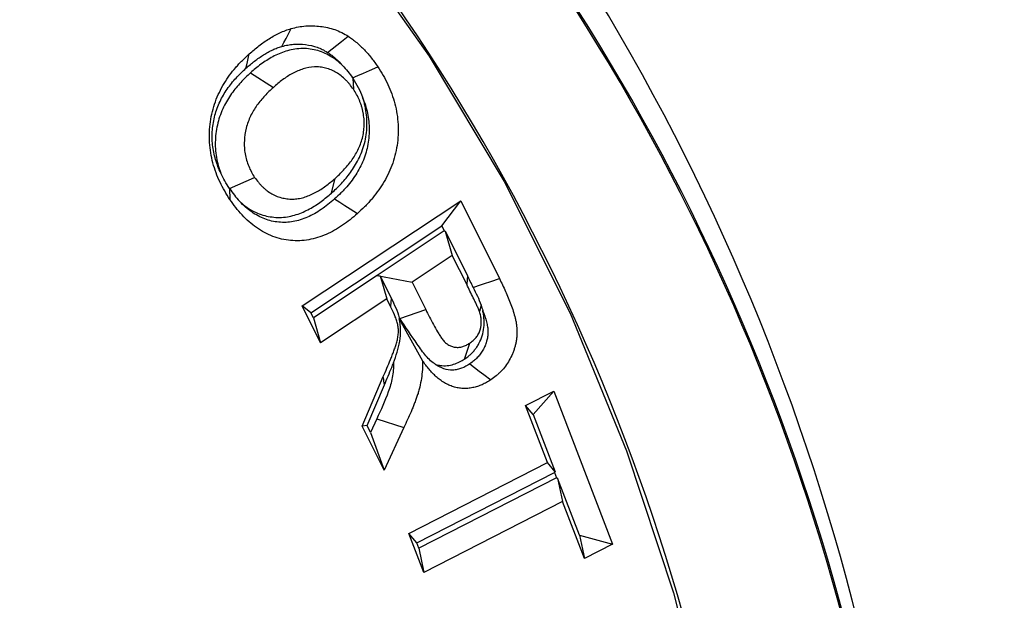
# Model space of a CAD drawing. Extents: x 0 to 216, y 0 to 280.
# Drawn here: x 101 to 103, y 168 to 169 of the extents above; entities that cross this region are included whole.
import ezdxf

# ---------------------------------------------------------------- set-up
doc = ezdxf.new("R2010")
doc.units = 0
doc.header["$LTSCALE"] = 10
doc.header["$MEASUREMENT"] = 0
doc.layers.add('CADdetails-9-EXTRAFINE', color=9, linetype='CONTINUOUS')

msp = doc.modelspace()

# ---------------------------------------------------------------- hatches: boundary and pattern name
at = {"layer": 'CADdetails-9-EXTRAFINE'}
h = msp.add_hatch(dxfattribs=at)
h.set_pattern_fill('EARTH', color=256, scale=9.680365, style=0)
h.set_pattern_definition([(0, (263.1945, -130.5354), (2.420091, 2.420091), [2.42009, -2.42009]), (0, (263.1945, -129.628), (2.420091, 2.420091), [2.42009, -2.42009]), (0, (263.1945, -128.7204), (2.420091, 2.420091), [2.42009, -2.42009]), (90, (263.497, -128.4179), (-2.420091, 2.420091), [2.42009, -2.42009]), (90, (264.4046, -128.4179), (-2.420091, 2.420091), [2.42009, -2.42009]), (90, (265.312, -128.4179), (-2.420091, 2.420091), [2.42009, -2.42009])])
h.paths.add_polyline_path([(157.1254, 193.7745), (112.1058, 193.7745), (112.1058, 187.3948), (111.8154, 187.3948), (111.8154, 181.9321), (112.4371, 181.9321), (112.4371, 181.3758), (112.289, 181.3758), (112.2902, 181.3206), (113.8297, 180.6014), (114.5236, 180.6014, -0.405694), (114.6869, 180.4428), (114.6941, 180.1976), (116.697, 179.2619), (117.8229, 179.2619, -0.406725), (117.9862, 179.1027), (117.9977, 178.6542), (123.1044, 176.2685, -0.014166), (126.6318, 175.2597), (127.9632, 175.2597), (127.9632, 174.0998), (145.4847, 174.0998), (145.4847, 133.906), (157.1254, 133.906)])
h.paths.add_polyline_path([(103.8754, 181.9321), (104.497, 181.9321), (104.497, 187.3948), (104.192, 187.3948), (104.192, 193.7745), (59.9315, 193.7745), (59.9315, 171.344), (71.1062, 171.344), (71.1062, 174.0998), (88.3493, 174.0998), (88.3493, 175.2597), (89.6806, 175.2597, -0.014166), (93.2081, 176.2685), (98.3148, 178.6542), (98.3263, 179.1027, -0.406725), (98.4896, 179.2619), (99.6155, 179.2619), (101.6184, 180.1976), (101.6255, 180.4428, -0.405694), (101.7888, 180.6014), (102.4827, 180.6014), (104.0222, 181.3206), (104.0235, 181.3758), (103.8754, 181.3758)])
h.paths.add_polyline_path([(71.1062, 165.9311), (59.9315, 165.9311), (59.9315, 122.0947), (71.1062, 122.0947)])
h.paths.add_polyline_path([(157.1254, 133.906), (145.4847, 133.906), (145.4847, 122.0947), (157.1254, 122.0947)])

# ---------------------------------------------------------------- linework, layer by layer
for p, q in [((101.8881, 169.1168), (101.9301, 169.0901)), ((102.0761, 169.1067), (102.077, 169.0865)), ((101.8494, 168.9044), (101.8957, 168.9247)), ((102.037, 168.896), (102.0433, 168.9227)), ((101.8495, 168.9043), (101.8494, 168.9044)), ((101.8495, 168.9043), (101.8504, 168.8841)), ((101.9831, 168.6884), (102.2741, 168.8816)), ((102.2393, 168.8356), (102.2741, 168.8816)), ((102.2741, 168.8816), (102.3452, 168.7388)), ((101.9989, 168.676), (102.2393, 168.8356)), ((102.2393, 168.8356), (102.2439, 168.8262)), ((102.2439, 168.8262), (102.1208, 168.7445)), ((102.2439, 168.8262), (102.2457, 168.8259)), ((102.2457, 168.8259), (102.2863, 168.7444)), ((102.2457, 168.8259), (102.2586, 168.7811)), ((102.2586, 168.7811), (102.1848, 168.7321)), ((102.2851, 168.7281), (102.2586, 168.7811)), ((102.1208, 168.7445), (102.0036, 168.6666)), ((102.1208, 168.7445), (102.1848, 168.7321)), ((102.1208, 168.7445), (102.1208, 168.7445)), ((102.1208, 168.7445), (102.1262, 168.7435)), ((102.2863, 168.7444), (102.2851, 168.7281)), ((102.1262, 168.7435), (102.1464, 168.7028)), ((102.1262, 168.7435), (102.1384, 168.7013)), ((102.1848, 168.7321), (102.2098, 168.6819)), ((102.1384, 168.7013), (102.0169, 168.6206)), ((102.1452, 168.6875), (102.1384, 168.7013)), ((102.1464, 168.7028), (102.1452, 168.6875)), ((102.3117, 168.6901), (102.3087, 168.678)), ((102.0169, 168.6206), (101.9831, 168.6884)), ((101.9989, 168.676), (101.9831, 168.6884)), ((102.0036, 168.6666), (101.9989, 168.676)), ((102.1622, 168.6656), (102.2098, 168.6819)), ((102.0036, 168.6666), (102.0169, 168.6206)), ((102.1611, 168.6647), (102.2042, 168.5876)), ((102.1614, 168.6668), (102.1622, 168.6656)), ((102.2813, 168.5908), (102.2907, 168.62)), ((102.0931, 168.4675), (102.132, 168.5585)), ((102.1021, 168.4687), (102.1341, 168.5435)), ((102.3933, 168.5054), (102.4451, 168.5319)), ((102.4073, 168.4888), (102.4451, 168.5319)), ((102.4451, 168.5319), (102.553, 168.2507)), ((102.4336, 168.4004), (102.3933, 168.5054)), ((102.4073, 168.4888), (102.3933, 168.5054)), ((102.12, 168.481), (102.1085, 168.4559)), ((102.12, 168.481), (102.1699, 168.4651)), ((102.4073, 168.4888), (102.4477, 168.3837)), ((102.1021, 168.4687), (102.0931, 168.4675)), ((102.1335, 168.3863), (102.0931, 168.4675)), ((102.1085, 168.4559), (102.1021, 168.4687)), ((102.1085, 168.4559), (102.1335, 168.3863)), ((102.1699, 168.4651), (102.1335, 168.3863)), ((102.179, 168.2701), (102.4336, 168.4004)), ((102.4477, 168.3837), (102.4336, 168.4004)), ((102.4465, 168.3824), (102.4477, 168.3837)), ((102.1935, 168.2529), (102.4465, 168.3824)), ((102.4503, 168.3726), (102.1972, 168.2431)), ((102.4465, 168.3824), (102.4503, 168.3726)), ((102.4503, 168.3726), (102.4521, 168.3721)), ((102.4521, 168.3721), (102.4611, 168.3289)), ((102.4923, 168.2674), (102.4521, 168.3721)), ((102.4611, 168.3289), (102.2064, 168.1986)), ((102.5012, 168.2242), (102.4611, 168.3289)), ((102.2064, 168.1986), (102.179, 168.2701)), ((102.1935, 168.2529), (102.179, 168.2701)), ((102.4923, 168.2674), (102.5012, 168.2242)), ((102.4923, 168.2674), (102.553, 168.2507)), ((102.1972, 168.2431), (102.1935, 168.2529)), ((102.1972, 168.2431), (102.2064, 168.1986)), ((102.553, 168.2507), (102.5012, 168.2242))]:
    msp.add_line(p, q, dxfattribs=at)
for points in [[(99.4492, 170.5088), (99.6906, 170.5313), (99.9328, 170.5313), (100.1743, 170.5088), (100.4134, 170.4639), (100.6485, 170.397), (100.8783, 170.3084), (101.1011, 170.1988), (101.3156, 170.0688), (101.5203, 169.9193), (101.714, 169.7513), (101.8953, 169.5658), (102.063, 169.3641), (102.2162, 169.1475), (102.3538, 168.9173), (102.4749, 168.6751), (102.5788, 168.4224), (102.6647, 168.1609), (102.7321, 167.8922)], [(101.9455, 169.1653), (101.9494, 169.1727), (101.9533, 169.1801), (101.9571, 169.1875), (101.9627, 169.1981)], [(102.0295, 169.1544), (102.0381, 169.161), (102.0467, 169.1677), (102.0553, 169.1743), (102.0677, 169.1839)], [(101.8798, 169.1252), (101.8811, 169.1312), (101.8825, 169.1372), (101.8839, 169.1431), (101.8859, 169.1518)], [(102.0755, 169.1075), (102.0853, 169.1117), (102.0959, 169.1164), (102.1066, 169.121), (102.1219, 169.1277)], [(102.0426, 168.8849), (102.052, 168.8788), (102.0615, 168.8728), (102.0709, 168.8668), (102.0845, 168.8581)], [(102.297, 168.7225), (102.3069, 168.7258), (102.318, 168.7296), (102.3292, 168.7334), (102.3452, 168.7388)], [(102.2907, 168.5818), (102.2994, 168.5752), (102.3081, 168.5687), (102.3168, 168.5621), (102.3294, 168.5526)], [(102.1341, 168.5435), (102.1336, 168.5469), (102.1331, 168.5503), (102.1327, 168.5537), (102.132, 168.5585)]]:
    msp.add_lwpolyline(points, dxfattribs=at)
for centre, radius, start, end in [((98.9822, 167.1066), 4.1438, 1.2184, 38.2494), ((99.1482, 167.1032), 3.9588, 1.9254, 37.5424), ((99.1476, 167.1032), 3.9618, 1.9249, 37.5429), ((99.0545, 167.1005), 3.7689, 1.2528, 38.2149)]:
    msp.add_arc(centre, radius, start, end, dxfattribs=at)
for points, knots in [([(100.5201, 172.6901), (100.8365, 172.6485), (101.1537, 172.5792), (101.5508, 172.457), (101.6303, 172.4307), (101.789, 172.3746), (101.8678, 172.345), (102.1026, 172.2512), (102.2569, 172.1822), (102.7132, 171.9565), (103.0085, 171.781), (103.365, 171.5286), (103.4356, 171.4765), (103.5755, 171.3688), (103.6443, 171.3136), (103.847, 171.1442), (103.9774, 171.0261), (104.2283, 170.7793), (104.3488, 170.6506), (104.5794, 170.3823), (104.6895, 170.2428), (104.8462, 170.0246), (104.897, 169.9505), (104.9709, 169.8369), (104.9952, 169.7986), (105.0427, 169.7218), (105.066, 169.6831), (105.1799, 169.4888), (105.2633, 169.3296), (105.414, 169.004), (105.4813, 168.8374), (105.5693, 168.5817), (105.5965, 168.4955), (105.6339, 168.3646), (105.6458, 168.3207), (105.6685, 168.2325), (105.6793, 168.1881), (105.7703, 167.7891), (105.8112, 167.4317), (105.8124, 166.8916), (105.8027, 166.7109), (105.7776, 166.4841), (105.7719, 166.4387), (105.7593, 166.3486), (105.7524, 166.3037), (105.7299, 166.1695), (105.7124, 166.0807), (105.653, 165.8166), (105.604, 165.6433), (105.4879, 165.3021), (105.4208, 165.1342), (105.269, 164.8036), (105.1854, 164.6435), (105.0044, 164.3333), (104.9069, 164.183), (104.6989, 163.8917), (104.5884, 163.7507), (104.413, 163.5461), (104.3531, 163.4791), (104.2614, 163.3809), (104.2304, 163.3484), (104.1682, 163.2845), (104.1368, 163.2529), (103.8517, 162.9722), (103.5815, 162.7471), (103.2251, 162.4945), (103.1529, 162.4454), (103.0066, 162.3502), (102.9327, 162.3041), (102.7099, 162.1713), (102.5596, 162.0896), (102.1033, 161.8641), (101.7924, 161.7399), (101.396, 161.6175), (101.3163, 161.5947), (101.1562, 161.5524), (101.0762, 161.5331), (100.8369, 161.4807), (100.6781, 161.4529), (100.5201, 161.4321)], [0, 0, 0, 0, 0.0625, 0.0625, 0.078125, 0.078125, 0.09375, 0.09375, 0.125, 0.125, 0.1875, 0.1875, 0.203125, 0.203125, 0.21875, 0.21875, 0.25, 0.25, 0.28125, 0.28125, 0.3125, 0.3125, 0.328125, 0.328125, 0.335938, 0.335938, 0.34375, 0.34375, 0.375, 0.375, 0.40625, 0.40625, 0.421875, 0.421875, 0.429688, 0.429688, 0.4375, 0.4375, 0.5, 0.5, 0.53125, 0.53125, 0.539063, 0.539063, 0.546875, 0.546875, 0.5625, 0.5625, 0.59375, 0.59375, 0.625, 0.625, 0.65625, 0.65625, 0.6875, 0.6875, 0.71875, 0.71875, 0.734375, 0.734375, 0.742188, 0.742188, 0.75, 0.75, 0.8125, 0.8125, 0.828125, 0.828125, 0.84375, 0.84375, 0.875, 0.875, 0.9375, 0.9375, 0.953125, 0.953125, 0.96875, 0.96875, 1, 1, 1, 1]), ([(100.4891, 161.5173), (100.6454, 161.5376), (100.8024, 161.5648), (101.0392, 161.6163), (101.1183, 161.6352), (101.2768, 161.6766), (101.3557, 161.6989), (101.7481, 161.8188), (102.0561, 161.9406), (102.5083, 162.1617), (102.6573, 162.2418), (102.8782, 162.3721), (102.9515, 162.4173), (103.0967, 162.5107), (103.1684, 162.5589), (103.5222, 162.8069), (103.7906, 163.0279), (104.074, 163.3038), (104.1053, 163.3349), (104.1672, 163.3977), (104.198, 163.4296), (104.2893, 163.5263), (104.3489, 163.5921), (104.5234, 163.7935), (104.6335, 163.9322), (104.8406, 164.2187), (104.9376, 164.3665), (105.1178, 164.6716), (105.201, 164.829), (105.3145, 165.0727), (105.3505, 165.1554), (105.4177, 165.3217), (105.4491, 165.4055), (105.5365, 165.6589), (105.5856, 165.8304), (105.6452, 166.0917), (105.6626, 166.1795), (105.6927, 166.3564), (105.7054, 166.4457), (105.7356, 166.7148), (105.7453, 166.8934), (105.7441, 167.4274), (105.7031, 167.7806), (105.6121, 168.1749), (105.6013, 168.2187), (105.5787, 168.306), (105.5667, 168.3493), (105.5293, 168.4786), (105.5021, 168.5637), (105.4142, 168.8162), (105.347, 168.9806), (105.1966, 169.3019), (105.1133, 169.4588), (104.9997, 169.6504), (104.9765, 169.6885), (104.9291, 169.7643), (104.9049, 169.802), (104.8311, 169.9138), (104.7805, 169.9869), (104.6245, 170.2017), (104.5148, 170.3391), (104.2852, 170.603), (104.1653, 170.7296), (103.9158, 170.9722), (103.7863, 171.0883), (103.5848, 171.2548), (103.5165, 171.3089), (103.3776, 171.4147), (103.3074, 171.4659), (102.9537, 171.7136), (102.6607, 171.8858), (102.2084, 172.1072), (102.0555, 172.1748), (101.823, 172.2667), (101.7449, 172.2958), (101.5878, 172.3507), (101.509, 172.3765), (101.1159, 172.4963), (100.802, 172.5642), (100.4891, 172.6049)], [0, 0, 0, 0, 0.03125, 0.03125, 0.046875, 0.046875, 0.0625, 0.0625, 0.125, 0.125, 0.15625, 0.15625, 0.171875, 0.171875, 0.1875, 0.1875, 0.25, 0.25, 0.257813, 0.257813, 0.265625, 0.265625, 0.28125, 0.28125, 0.3125, 0.3125, 0.34375, 0.34375, 0.375, 0.375, 0.390625, 0.390625, 0.40625, 0.40625, 0.4375, 0.4375, 0.453125, 0.453125, 0.46875, 0.46875, 0.5, 0.5, 0.5625, 0.5625, 0.570313, 0.570313, 0.578125, 0.578125, 0.59375, 0.59375, 0.625, 0.625, 0.65625, 0.65625, 0.664063, 0.664063, 0.671875, 0.671875, 0.6875, 0.6875, 0.71875, 0.71875, 0.75, 0.75, 0.78125, 0.78125, 0.796875, 0.796875, 0.8125, 0.8125, 0.875, 0.875, 0.90625, 0.90625, 0.921875, 0.921875, 0.9375, 0.9375, 1, 1, 1, 1]), ([(101.8859, 169.1518), (101.8917, 169.1568), (101.8975, 169.1619), (101.9066, 169.1688), (101.9097, 169.1711), (101.9159, 169.1754), (101.9191, 169.1775), (101.9255, 169.1815), (101.9287, 169.1835), (101.9353, 169.1871), (101.9386, 169.1888), (101.9454, 169.1919), (101.9488, 169.1933), (101.9557, 169.1959), (101.9592, 169.197), (101.9627, 169.1981)], [0, 0, 0, 0, 0.25, 0.25, 0.375, 0.375, 0.5, 0.5, 0.625, 0.625, 0.75, 0.75, 0.875, 0.875, 1, 1, 1, 1]), ([(101.9627, 169.1981), (101.9671, 169.1992), (101.9715, 169.2003), (101.9804, 169.2019), (101.9849, 169.2025), (101.9984, 169.2035), (102.0074, 169.2032), (102.0253, 169.201), (102.0342, 169.1991), (102.0472, 169.1946), (102.0514, 169.1929), (102.0597, 169.1887), (102.0637, 169.1863), (102.0677, 169.1839)], [0, 0, 0, 0, 0.125, 0.125, 0.25, 0.25, 0.5, 0.5, 0.75, 0.75, 0.875, 0.875, 1, 1, 1, 1]), ([(102.0677, 169.1839), (102.0703, 169.1821), (102.0729, 169.1803), (102.0781, 169.1765), (102.0806, 169.1745), (102.088, 169.1682), (102.0927, 169.1637), (102.1018, 169.1542), (102.1061, 169.1492), (102.1143, 169.1387), (102.1181, 169.1332), (102.1219, 169.1277)], [0, 0, 0, 0, 0.125, 0.125, 0.25, 0.25, 0.5, 0.5, 0.75, 0.75, 1, 1, 1, 1]), ([(101.8798, 169.1252), (101.8854, 169.1301), (101.8905, 169.1345), (101.8983, 169.1405), (101.9009, 169.1424), (101.9066, 169.1463), (101.9095, 169.1482), (101.915, 169.1517), (101.9176, 169.1533), (101.9232, 169.1563), (101.9261, 169.1578), (101.9316, 169.1603), (101.9343, 169.1615), (101.9396, 169.1635), (101.9423, 169.1643), (101.9455, 169.1653)], [0.005252, 0.005252, 0.005252, 0.005252, 0.25, 0.25, 0.375, 0.375, 0.5, 0.5, 0.625, 0.625, 0.75, 0.75, 0.875, 0.875, 0.9900677, 0.9900677, 0.9900677, 0.9900677]), ([(102.057, 169.1303), (102.0539, 169.1333), (102.0505, 169.1363), (102.043, 169.1423), (102.0388, 169.1451), (102.0304, 169.15), (102.0262, 169.1521), (102.0173, 169.1557), (102.0127, 169.1573), (102.0036, 169.1596), (101.999, 169.1604), (101.9897, 169.1614), (101.9849, 169.1615), (101.9709, 169.161), (101.9616, 169.1592), (101.9444, 169.1538), (101.9365, 169.1503), (101.9213, 169.1421), (101.9142, 169.1375), (101.9005, 169.1275), (101.894, 169.1218), (101.8885, 169.1171), (101.8884, 169.117), (101.8883, 169.1169), (101.8881, 169.1168)], [0.1305584, 0.1305584, 0.1305584, 0.1305584, 0.1875, 0.1875, 0.25, 0.25, 0.3125, 0.3125, 0.375, 0.375, 0.4375, 0.4375, 0.5, 0.5, 0.625, 0.625, 0.75, 0.75, 0.875, 0.875, 1, 1, 1, 1.0027137, 1.0027137, 1.0027137, 1.0027137]), ([(101.9455, 169.1653), (101.9496, 169.1663), (101.9533, 169.1672), (101.96, 169.1685), (101.9636, 169.1689), (101.9744, 169.1697), (101.9818, 169.1695), (101.9966, 169.1677), (102.0038, 169.1661), (102.0137, 169.1627), (102.0169, 169.1613), (102.0226, 169.1585), (102.0257, 169.1567), (102.0295, 169.1544)], [0.0081013, 0.0081013, 0.0081013, 0.0081013, 0.125, 0.125, 0.25, 0.25, 0.5, 0.5, 0.75, 0.75, 0.875, 0.875, 0.9931446, 0.9931446, 0.9931446, 0.9931446]), ([(101.8504, 168.8841), (101.8471, 168.8892), (101.8438, 168.8943), (101.8377, 168.9049), (101.8348, 168.9104), (101.8268, 168.9272), (101.8224, 168.939), (101.8174, 168.9573), (101.8161, 168.9635), (101.814, 168.976), (101.8133, 168.9824), (101.8125, 168.9951), (101.8124, 169.0015), (101.813, 169.0143), (101.8136, 169.0206), (101.8154, 169.0332), (101.8166, 169.0395), (101.8197, 169.0518), (101.8215, 169.0578), (101.8258, 169.0696), (101.8282, 169.0753), (101.8336, 169.0865), (101.8365, 169.0919), (101.8429, 169.1024), (101.8462, 169.1074), (101.8534, 169.1172), (101.8571, 169.122), (101.8629, 169.1288), (101.8649, 169.131), (101.8689, 169.1354), (101.871, 169.1375), (101.8773, 169.1438), (101.8816, 169.1478), (101.8859, 169.1518)], [0, 0, 0, 0, 0.0625, 0.0625, 0.125, 0.125, 0.25, 0.25, 0.3125, 0.3125, 0.375, 0.375, 0.4375, 0.4375, 0.5, 0.5, 0.5625, 0.5625, 0.625, 0.625, 0.6875, 0.6875, 0.75, 0.75, 0.8125, 0.8125, 0.875, 0.875, 0.90625, 0.90625, 0.9375, 0.9375, 1, 1, 1, 1]), ([(102.0295, 169.1544), (102.0318, 169.1528), (102.0339, 169.1514), (102.0377, 169.1486), (102.0397, 169.147), (102.0457, 169.1419), (102.0497, 169.1381), (102.0547, 169.1328), (102.0558, 169.1316), (102.057, 169.1303)], [0.0101552, 0.0101552, 0.0101552, 0.0101552, 0.125, 0.125, 0.25, 0.25, 0.5, 0.5, 0.5765791, 0.5765791, 0.5765791, 0.5765791]), ([(101.8335, 168.9325), (101.8298, 168.9405), (101.8266, 168.9488), (101.8214, 168.9661), (101.8195, 168.9752), (101.8176, 168.9933), (101.8174, 169.0025), (101.8189, 169.0209), (101.8204, 169.0299), (101.825, 169.0474), (101.8283, 169.056), (101.8359, 169.0721), (101.8404, 169.0797), (101.8504, 169.0941), (101.8558, 169.1009), (101.8673, 169.1136), (101.8735, 169.1194), (101.8798, 169.1252)], [0, 0, 0, 0, 0.125, 0.125, 0.25, 0.25, 0.375, 0.375, 0.5, 0.5, 0.625, 0.625, 0.75, 0.75, 0.875, 0.875, 1, 1, 1, 1]), ([(102.077, 169.0865), (102.0748, 169.0896), (102.0726, 169.0927), (102.0691, 169.0971), (102.0679, 169.0985), (102.0654, 169.1013), (102.0641, 169.1026), (102.0601, 169.1066), (102.0574, 169.1091), (102.0517, 169.1136), (102.0487, 169.1156), (102.0425, 169.1192), (102.0393, 169.1208), (102.0327, 169.1235), (102.0294, 169.1246), (102.0226, 169.1263), (102.0192, 169.1269), (102.0123, 169.1277), (102.0088, 169.1278), (101.9984, 169.1274), (101.9915, 169.1261), (101.9781, 169.1218), (101.9716, 169.119), (101.959, 169.1122), (101.9529, 169.1083), (101.9412, 169.0997), (101.9356, 169.0949), (101.9301, 169.0901)], [0, 0, 0, 0, 0.0625, 0.0625, 0.09375, 0.09375, 0.125, 0.125, 0.1875, 0.1875, 0.25, 0.25, 0.3125, 0.3125, 0.375, 0.375, 0.4375, 0.4375, 0.5, 0.5, 0.625, 0.625, 0.75, 0.75, 0.875, 0.875, 1, 1, 1, 1]), ([(102.057, 169.1303), (102.0604, 169.1268), (102.0637, 169.1232), (102.0699, 169.1155), (102.0727, 169.1115), (102.0755, 169.1075)], [0, 0, 0, 0, 0.5, 0.5, 1, 1, 1, 1]), ([(102.1219, 169.1277), (102.1252, 169.1225), (102.1286, 169.1173), (102.1348, 169.1066), (102.1377, 169.1011), (102.1429, 169.0898), (102.1453, 169.084), (102.1496, 169.0721), (102.1516, 169.066), (102.1564, 169.0476), (102.1584, 169.0348), (102.1597, 169.0091), (102.1591, 168.9962), (102.1562, 168.9771), (102.155, 168.9708), (102.1518, 168.9585), (102.1499, 168.9525), (102.1433, 168.9347), (102.1377, 168.9235), (102.128, 168.9078), (102.1246, 168.9027), (102.1173, 168.8929), (102.1135, 168.8882), (102.1076, 168.8813), (102.1056, 168.8791), (102.1016, 168.8747), (102.0995, 168.8725), (102.0932, 168.8662), (102.0888, 168.8622), (102.0845, 168.8581)], [0, 0, 0, 0, 0.0625, 0.0625, 0.125, 0.125, 0.1875, 0.1875, 0.25, 0.25, 0.375, 0.375, 0.5, 0.5, 0.5625, 0.5625, 0.625, 0.625, 0.75, 0.75, 0.8125, 0.8125, 0.875, 0.875, 0.90625, 0.90625, 0.9375, 0.9375, 1, 1, 1, 1]), ([(101.8881, 169.1168), (101.888, 169.1167), (101.8879, 169.1166), (101.8878, 169.1165), (101.8851, 169.114), (101.8822, 169.1113), (101.8761, 169.1055), (101.873, 169.1022), (101.8671, 169.0958), (101.8644, 169.0926), (101.8588, 169.0858), (101.8561, 169.0823), (101.8507, 169.0748), (101.8481, 169.0708), (101.8432, 169.0625), (101.8409, 169.0582), (101.8366, 169.0494), (101.8345, 169.0447), (101.8309, 169.0348), (101.8294, 169.0298), (101.8255, 169.0145), (101.824, 169.0039), (101.8233, 168.988), (101.8233, 168.9828), (101.8239, 168.9721), (101.8246, 168.9665), (101.8272, 168.9511), (101.83, 168.9416), (101.8335, 168.9325)], [-0.0026694, -0.0026694, -0.0026694, -0.0026694, 0, 0, 0, 0.0625, 0.0625, 0.125, 0.125, 0.1875, 0.1875, 0.25, 0.25, 0.3125, 0.3125, 0.375, 0.375, 0.4375, 0.4375, 0.5, 0.5, 0.625, 0.625, 0.6875, 0.6875, 0.75, 0.75, 0.8665135, 0.8665135, 0.8665135, 0.8665135]), ([(102.0761, 169.1067), (102.0795, 169.1012), (102.0829, 169.0958), (102.0888, 169.0844), (102.0914, 169.0784), (102.0937, 169.0722)], [0, 0, 0, 0, 0.5, 0.5, 1, 1, 1, 1]), ([(101.9301, 169.0901), (101.9274, 169.0876), (101.9247, 169.0851), (101.9194, 169.08), (101.9168, 169.0773), (101.9117, 169.0718), (101.9093, 169.069), (101.9045, 169.0632), (101.9022, 169.0602), (101.8978, 169.054), (101.8957, 169.0508), (101.8918, 169.0442), (101.89, 169.0408), (101.8866, 169.0338), (101.8851, 169.0302), (101.8823, 169.0229), (101.8812, 169.0191), (101.8783, 169.0076), (101.8771, 168.9996), (101.8766, 168.9876), (101.8766, 168.9836), (101.8771, 168.9756), (101.8775, 168.9717), (101.8796, 168.9599), (101.8818, 168.9523), (101.8863, 168.9414), (101.8879, 168.9379), (101.8916, 168.9311), (101.8937, 168.9279), (101.8957, 168.9247)], [0, 0, 0, 0, 0.0625, 0.0625, 0.125, 0.125, 0.1875, 0.1875, 0.25, 0.25, 0.3125, 0.3125, 0.375, 0.375, 0.4375, 0.4375, 0.5, 0.5, 0.625, 0.625, 0.6875, 0.6875, 0.75, 0.75, 0.875, 0.875, 0.9375, 0.9375, 1, 1, 1, 1]), ([(102.037, 168.896), (102.0371, 168.8961), (102.0373, 168.8962), (102.0374, 168.8963), (102.0401, 168.8988), (102.0429, 168.9014), (102.0489, 168.9071), (102.052, 168.9102), (102.0608, 168.9197), (102.0663, 168.9264), (102.0769, 168.941), (102.082, 168.9491), (102.0908, 168.9666), (102.0948, 168.9767), (102.0988, 168.9923), (102.0998, 168.9976), (102.1013, 169.0082), (102.1018, 169.0135), (102.1021, 169.0243), (102.102, 169.0299), (102.1011, 169.0405), (102.1005, 169.0456), (102.099, 169.0537), (102.0983, 169.0565), (102.097, 169.0619), (102.0962, 169.0645), (102.0949, 169.0687), (102.0943, 169.0705), (102.0937, 169.0722)], [-0.0026988, -0.0026988, -0.0026988, -0.0026988, 0, 0, 0, 0.0625, 0.0625, 0.125, 0.125, 0.25, 0.25, 0.375, 0.375, 0.5, 0.5, 0.5625, 0.5625, 0.625, 0.625, 0.6875, 0.6875, 0.75, 0.75, 0.78125, 0.78125, 0.8125, 0.8125, 0.8354505, 0.8354505, 0.8354505, 0.8354505]), ([(102.0937, 169.0722), (102.0947, 169.0699), (102.0956, 169.0674), (102.0983, 169.06), (102.0999, 169.055), (102.1037, 169.0403), (102.1053, 169.0301), (102.1064, 169.0098), (102.1058, 168.9993), (102.1036, 168.9841), (102.1026, 168.9792), (102.1001, 168.9695), (102.0985, 168.9646), (102.0932, 168.9503), (102.0887, 168.9413), (102.0807, 168.9282), (102.0777, 168.9239), (102.0715, 168.9155), (102.0682, 168.9113), (102.0631, 168.9053), (102.0613, 168.9034), (102.0578, 168.8996), (102.0561, 168.8978), (102.0507, 168.8924), (102.0468, 168.8887), (102.0426, 168.8849)], [0.1566454, 0.1566454, 0.1566454, 0.1566454, 0.1875, 0.1875, 0.25, 0.25, 0.375, 0.375, 0.5, 0.5, 0.5625, 0.5625, 0.625, 0.625, 0.75, 0.75, 0.8125, 0.8125, 0.875, 0.875, 0.90625, 0.90625, 0.9375, 0.9375, 0.9977595, 0.9977595, 0.9977595, 0.9977595]), ([(102.0433, 168.9227), (102.046, 168.9252), (102.0487, 168.9276), (102.054, 168.9327), (102.0566, 168.9353), (102.0641, 168.9435), (102.0689, 168.9492), (102.0778, 168.9614), (102.0818, 168.9679), (102.0887, 168.9817), (102.0916, 168.989), (102.0945, 169.0005), (102.0953, 169.0044), (102.0964, 169.0122), (102.0967, 169.0162), (102.097, 169.0241), (102.0969, 169.0281), (102.0962, 169.0361), (102.0957, 169.04), (102.0946, 169.0458), (102.0942, 169.0478), (102.0932, 169.0516), (102.0927, 169.0535), (102.0915, 169.0572), (102.0909, 169.0591), (102.0895, 169.0627), (102.0888, 169.0645), (102.0865, 169.0699), (102.0848, 169.0734), (102.0811, 169.08), (102.079, 169.0833), (102.077, 169.0865)], [0, 0, 0, 0, 0.0625, 0.0625, 0.125, 0.125, 0.25, 0.25, 0.375, 0.375, 0.5, 0.5, 0.5625, 0.5625, 0.625, 0.625, 0.6875, 0.6875, 0.75, 0.75, 0.78125, 0.78125, 0.8125, 0.8125, 0.84375, 0.84375, 0.875, 0.875, 0.9375, 0.9375, 1, 1, 1, 1]), ([(101.8494, 168.9044), (101.8465, 168.9089), (101.8437, 168.9134), (101.8383, 168.9227), (101.8358, 168.9275), (101.8335, 168.9325)], [0, 0, 0, 0, 0.5, 0.5, 1, 1, 1, 1]), ([(101.8957, 168.9247), (101.8979, 168.9216), (101.9001, 168.9185), (101.9037, 168.9141), (101.9049, 168.9127), (101.9075, 168.9099), (101.9088, 168.9086), (101.9114, 168.906), (101.9128, 168.9048), (101.9156, 168.9024), (101.917, 168.9012), (101.9214, 168.898), (101.9244, 168.896), (101.9306, 168.8924), (101.9339, 168.8909), (101.9405, 168.8885), (101.9439, 168.8875), (101.9507, 168.8859), (101.9541, 168.8854), (101.961, 168.8847), (101.9645, 168.8846), (101.9715, 168.885), (101.9749, 168.8854), (101.9818, 168.8868), (101.9852, 168.8876), (101.9919, 168.8898), (101.9952, 168.8911), (102.0017, 168.8939), (102.0049, 168.8955), (102.0112, 168.8989), (102.0142, 168.9007), (102.0203, 168.9046), (102.0233, 168.9067), (102.0292, 168.911), (102.032, 168.9132), (102.0377, 168.9179), (102.0405, 168.9203), (102.0433, 168.9227)], [0, 0, 0, 0, 0.0625, 0.0625, 0.09375, 0.09375, 0.125, 0.125, 0.15625, 0.15625, 0.1875, 0.1875, 0.25, 0.25, 0.3125, 0.3125, 0.375, 0.375, 0.4375, 0.4375, 0.5, 0.5, 0.5625, 0.5625, 0.625, 0.625, 0.6875, 0.6875, 0.75, 0.75, 0.8125, 0.8125, 0.875, 0.875, 0.9375, 0.9375, 1, 1, 1, 1]), ([(101.8495, 168.9043), (101.8524, 168.9001), (101.8553, 168.8959), (101.8615, 168.888), (101.8647, 168.8843), (101.8681, 168.8807)], [0, 0, 0, 0, 0.5, 0.5, 1, 1, 1, 1]), ([(101.8681, 168.8807), (101.8696, 168.8793), (101.8711, 168.8779), (101.8745, 168.8749), (101.8765, 168.8733), (101.8825, 168.8689), (101.8863, 168.8664), (101.8949, 168.8615), (101.8997, 168.8593), (101.9087, 168.8559), (101.913, 168.8547), (101.9219, 168.8526), (101.9264, 168.8519), (101.9358, 168.851), (101.9405, 168.8509), (101.95, 168.8514), (101.9547, 168.852), (101.9635, 168.8537), (101.9679, 168.8548), (101.9766, 168.8576), (101.9808, 168.8592), (101.9887, 168.8627), (101.9925, 168.8646), (102.0002, 168.8687), (102.0039, 168.871), (102.011, 168.8755), (102.0144, 168.8779), (102.0211, 168.8828), (102.0246, 168.8855), (102.0309, 168.8907), (102.0339, 168.8933), (102.0367, 168.8957), (102.0368, 168.8958), (102.0369, 168.8959), (102.037, 168.896)], [0.1303195, 0.1303195, 0.1303195, 0.1303195, 0.15625, 0.15625, 0.1875, 0.1875, 0.25, 0.25, 0.3125, 0.3125, 0.375, 0.375, 0.4375, 0.4375, 0.5, 0.5, 0.5625, 0.5625, 0.625, 0.625, 0.6875, 0.6875, 0.75, 0.75, 0.8125, 0.8125, 0.875, 0.875, 0.9375, 0.9375, 1, 1, 1, 1.0026778, 1.0026778, 1.0026778, 1.0026778]), ([(102.0845, 168.8581), (102.08, 168.8543), (102.0756, 168.8505), (102.0665, 168.8433), (102.0618, 168.8398), (102.0522, 168.8333), (102.0473, 168.8303), (102.0373, 168.8247), (102.0322, 168.8222), (102.0167, 168.8155), (102.0059, 168.812), (101.9895, 168.8091), (101.9839, 168.8085), (101.9729, 168.8081), (101.9673, 168.8082), (101.9562, 168.8092), (101.9507, 168.8101), (101.9399, 168.8126), (101.9345, 168.8142), (101.9187, 168.8202), (101.9085, 168.8256), (101.8896, 168.839), (101.8808, 168.8469), (101.8686, 168.8599), (101.8647, 168.8645), (101.8574, 168.8741), (101.8539, 168.8791), (101.8504, 168.8841)], [0, 0, 0, 0, 0.0625, 0.0625, 0.125, 0.125, 0.1875, 0.1875, 0.25, 0.25, 0.375, 0.375, 0.4375, 0.4375, 0.5, 0.5, 0.5625, 0.5625, 0.625, 0.625, 0.75, 0.75, 0.875, 0.875, 0.9375, 0.9375, 1, 1, 1, 1]), ([(102.0426, 168.8849), (102.0383, 168.8812), (102.0342, 168.8778), (102.0263, 168.8714), (102.0223, 168.8685), (102.014, 168.8629), (102.0098, 168.8602), (102.0013, 168.8555), (101.997, 168.8534), (101.984, 168.8478), (101.9751, 168.8449), (101.9621, 168.8426), (101.9578, 168.8422), (101.9489, 168.8418), (101.9444, 168.8419), (101.9356, 168.8428), (101.9312, 168.8435), (101.9226, 168.8454), (101.9183, 168.8467), (101.906, 168.8514), (101.8978, 168.8558), (101.8827, 168.8664), (101.8752, 168.873), (101.8684, 168.8804), (101.8682, 168.8805), (101.8681, 168.8807)], [0.0022529, 0.0022529, 0.0022529, 0.0022529, 0.0625, 0.0625, 0.125, 0.125, 0.1875, 0.1875, 0.25, 0.25, 0.375, 0.375, 0.4375, 0.4375, 0.5, 0.5, 0.5625, 0.5625, 0.625, 0.625, 0.75, 0.75, 0.875, 0.875, 0.8772766, 0.8772766, 0.8772766, 0.8772766]), ([(102.3087, 168.678), (102.3078, 168.6802), (102.307, 168.6823), (102.3056, 168.6855), (102.3051, 168.6866), (102.3041, 168.6887), (102.3036, 168.6897), (102.3027, 168.6918), (102.3022, 168.6929), (102.3012, 168.695), (102.3008, 168.696), (102.2993, 168.6991), (102.2982, 168.7012), (102.2932, 168.7116), (102.2892, 168.7199), (102.2851, 168.7281)], [0, 0, 0, 0, 0.125, 0.125, 0.1875, 0.1875, 0.25, 0.25, 0.3125, 0.3125, 0.375, 0.375, 0.5, 0.5, 1, 1, 1, 1]), ([(102.3452, 168.7388), (102.349, 168.731), (102.3528, 168.7232), (102.3599, 168.7072), (102.3633, 168.6992), (102.3679, 168.6869), (102.3694, 168.6827), (102.372, 168.6743), (102.3732, 168.67), (102.3748, 168.6635), (102.3753, 168.6614), (102.3761, 168.657), (102.3764, 168.6548), (102.3769, 168.6503), (102.3771, 168.6481), (102.3773, 168.6448), (102.3773, 168.6436), (102.3774, 168.6414), (102.3774, 168.6403), (102.3774, 168.638), (102.3774, 168.6369), (102.3773, 168.6347), (102.3772, 168.6336), (102.3769, 168.6302), (102.3767, 168.628), (102.376, 168.6236), (102.3756, 168.6214), (102.3747, 168.617), (102.3741, 168.6149), (102.3732, 168.6117), (102.3729, 168.6107), (102.3722, 168.6086), (102.3718, 168.6075), (102.3707, 168.6044), (102.37, 168.6023), (102.3674, 168.5963), (102.3655, 168.5924), (102.3612, 168.5849), (102.3589, 168.5813), (102.3538, 168.5745), (102.3511, 168.5713), (102.3468, 168.5668), (102.3453, 168.5654), (102.3423, 168.5625), (102.3408, 168.5612), (102.336, 168.5573), (102.3327, 168.5549), (102.3294, 168.5526)], [0, 0, 0, 0, 0.125, 0.125, 0.25, 0.25, 0.3125, 0.3125, 0.375, 0.375, 0.40625, 0.40625, 0.4375, 0.4375, 0.46875, 0.46875, 0.484375, 0.484375, 0.5, 0.5, 0.515625, 0.515625, 0.53125, 0.53125, 0.5625, 0.5625, 0.59375, 0.59375, 0.625, 0.625, 0.640625, 0.640625, 0.65625, 0.65625, 0.6875, 0.6875, 0.75, 0.75, 0.8125, 0.8125, 0.875, 0.875, 0.90625, 0.90625, 0.9375, 0.9375, 1, 1, 1, 1]), ([(102.297, 168.7225), (102.2996, 168.7172), (102.3022, 168.7119), (102.3047, 168.7065), (102.3071, 168.7011), (102.3095, 168.6956), (102.3117, 168.6901)], [0.0000014989, 0.0000014989, 0.0000014989, 0.0000014989, 0.0002908679, 0.0002908679, 0.0002908679, 0.0005814984, 0.0005814984, 0.0005814984, 0.0005814984]), ([(102.132, 168.5585), (102.1343, 168.5637), (102.1365, 168.5689), (102.1408, 168.5794), (102.143, 168.5846), (102.1462, 168.5925), (102.1473, 168.5951), (102.1494, 168.6004), (102.1504, 168.603), (102.1523, 168.6083), (102.1533, 168.611), (102.1551, 168.6164), (102.156, 168.6191), (102.1572, 168.6233), (102.1575, 168.6246), (102.1581, 168.6275), (102.1584, 168.6289), (102.1591, 168.6331), (102.1594, 168.636), (102.1598, 168.6418), (102.1597, 168.6447), (102.1592, 168.6505), (102.1586, 168.6533), (102.1572, 168.6589), (102.1564, 168.6616), (102.1545, 168.667), (102.1534, 168.6696), (102.1501, 168.6774), (102.1476, 168.6825), (102.1452, 168.6875)], [0, 0, 0, 0, 0.125, 0.125, 0.25, 0.25, 0.3125, 0.3125, 0.375, 0.375, 0.4375, 0.4375, 0.5, 0.5, 0.53125, 0.53125, 0.5625, 0.5625, 0.625, 0.625, 0.6875, 0.6875, 0.75, 0.75, 0.8125, 0.8125, 0.875, 0.875, 1, 1, 1, 1]), ([(102.2098, 168.6819), (102.2121, 168.6773), (102.2145, 168.6726), (102.2192, 168.6633), (102.2216, 168.6587), (102.2266, 168.6496), (102.2291, 168.6451), (102.233, 168.6384), (102.2344, 168.6362), (102.2371, 168.6318), (102.2385, 168.6297), (102.2408, 168.6266), (102.2416, 168.6256), (102.2432, 168.6237), (102.2441, 168.6228), (102.2468, 168.6203), (102.2487, 168.6188), (102.2528, 168.6162), (102.255, 168.6151), (102.2594, 168.6134), (102.2617, 168.6129), (102.2663, 168.6122), (102.2687, 168.6122), (102.2733, 168.6126), (102.2756, 168.6131), (102.2801, 168.6145), (102.2824, 168.6153), (102.2866, 168.6175), (102.2887, 168.6188), (102.2907, 168.62)], [0, 0, 0, 0, 0.125, 0.125, 0.25, 0.25, 0.375, 0.375, 0.4375, 0.4375, 0.5, 0.5, 0.53125, 0.53125, 0.5625, 0.5625, 0.625, 0.625, 0.6875, 0.6875, 0.75, 0.75, 0.8125, 0.8125, 0.875, 0.875, 0.9375, 0.9375, 1, 1, 1, 1]), ([(102.2813, 168.5908), (102.2815, 168.591), (102.2818, 168.5912), (102.2821, 168.5914), (102.2841, 168.5929), (102.287, 168.5948), (102.2919, 168.5991), (102.2936, 168.6008), (102.2968, 168.604), (102.2982, 168.6057), (102.301, 168.6092), (102.3024, 168.6109), (102.305, 168.6149), (102.3063, 168.617), (102.31, 168.6238), (102.312, 168.6287), (102.3165, 168.6435), (102.3175, 168.6538), (102.3169, 168.6661), (102.3166, 168.6686), (102.316, 168.6733), (102.3155, 168.6757), (102.3149, 168.6786), (102.3148, 168.6793), (102.3146, 168.6799)], [-0.0154259, -0.0154259, -0.0154259, -0.0154259, 0, 0, 0, 0.125, 0.125, 0.1875, 0.1875, 0.25, 0.25, 0.3125, 0.3125, 0.375, 0.375, 0.5, 0.5, 0.75, 0.75, 0.8125, 0.8125, 0.875, 0.875, 0.8937242, 0.8937242, 0.8937242, 0.8937242]), ([(102.3146, 168.6799), (102.3149, 168.6792), (102.3152, 168.6784), (102.3168, 168.6741), (102.318, 168.6706), (102.3203, 168.6634), (102.3213, 168.6596), (102.3225, 168.6551), (102.3227, 168.6537), (102.3233, 168.6508), (102.3235, 168.6494), (102.3238, 168.6466), (102.3239, 168.6453), (102.324, 168.6432), (102.3241, 168.6425), (102.3241, 168.6409), (102.3241, 168.6401), (102.3241, 168.6386), (102.3241, 168.6379), (102.324, 168.6367), (102.324, 168.6362), (102.3239, 168.6345), (102.3237, 168.6331), (102.3232, 168.6298), (102.323, 168.6285), (102.3225, 168.6264), (102.3222, 168.6251), (102.3215, 168.6228), (102.3213, 168.622), (102.3208, 168.6205), (102.3206, 168.6198), (102.3198, 168.6177), (102.3194, 168.6165), (102.3177, 168.6125), (102.3163, 168.6098), (102.3134, 168.6046), (102.3117, 168.6021), (102.3084, 168.5976), (102.3068, 168.5956), (102.3035, 168.5922), (102.3023, 168.591), (102.3002, 168.589), (102.2993, 168.5882), (102.2962, 168.5857), (102.2938, 168.584), (102.2907, 168.5818)], [0.2365476, 0.2365476, 0.2365476, 0.2365476, 0.25, 0.25, 0.3125, 0.3125, 0.375, 0.375, 0.40625, 0.40625, 0.4375, 0.4375, 0.46875, 0.46875, 0.484375, 0.484375, 0.5, 0.5, 0.515625, 0.515625, 0.53125, 0.53125, 0.5625, 0.5625, 0.59375, 0.59375, 0.625, 0.625, 0.640625, 0.640625, 0.65625, 0.65625, 0.6875, 0.6875, 0.75, 0.75, 0.8125, 0.8125, 0.875, 0.875, 0.90625, 0.90625, 0.9375, 0.9375, 0.9968404, 0.9968404, 0.9968404, 0.9968404]), ([(102.2907, 168.62), (102.2928, 168.6215), (102.2949, 168.623), (102.2979, 168.6256), (102.2988, 168.6265), (102.3006, 168.6284), (102.3015, 168.6294), (102.3032, 168.6314), (102.304, 168.6325), (102.3055, 168.6347), (102.3062, 168.6359), (102.3081, 168.6395), (102.3092, 168.6421), (102.3116, 168.6501), (102.3122, 168.6558), (102.3118, 168.6629), (102.3117, 168.6643), (102.3113, 168.6671), (102.3111, 168.6685), (102.3102, 168.6726), (102.3094, 168.6753), (102.3087, 168.678)], [0, 0, 0, 0, 0.125, 0.125, 0.1875, 0.1875, 0.25, 0.25, 0.3125, 0.3125, 0.375, 0.375, 0.5, 0.5, 0.75, 0.75, 0.8125, 0.8125, 0.875, 0.875, 1, 1, 1, 1]), ([(102.1509, 168.5839), (102.1531, 168.5904), (102.1552, 168.5969), (102.1592, 168.6101), (102.1609, 168.6167), (102.1632, 168.6303), (102.1638, 168.6372), (102.1636, 168.6513), (102.1626, 168.6581), (102.1611, 168.6647)], [0, 0, 0, 0, 0.25, 0.25, 0.5, 0.5, 0.75, 0.75, 1, 1, 1, 1]), ([(102.2281, 168.5809), (102.2216, 168.5847), (102.2157, 168.5899), (102.2075, 168.5997), (102.2048, 168.6033), (102.1995, 168.6106), (102.1969, 168.6144), (102.1835, 168.6337), (102.1728, 168.6497), (102.1622, 168.6656)], [0, 0, 0, 0, 0.25, 0.25, 0.375, 0.375, 0.5, 0.5, 1, 1, 1, 1]), ([(102.1509, 168.5839), (102.1506, 168.5748), (102.15, 168.5656), (102.1476, 168.5521), (102.1466, 168.5477), (102.1442, 168.5389), (102.1427, 168.5347), (102.135, 168.5135), (102.1275, 168.4972), (102.12, 168.481)], [0, 0, 0, 0, 0.25, 0.25, 0.375, 0.375, 0.5, 0.5, 1, 1, 1, 1]), ([(102.1341, 168.5435), (102.1363, 168.5486), (102.1387, 168.5542), (102.1432, 168.565), (102.1453, 168.5703), (102.1485, 168.578), (102.1496, 168.5807), (102.1508, 168.5837), (102.1508, 168.5838), (102.1509, 168.5839)], [0.000768, 0.000768, 0.000768, 0.000768, 0.125, 0.125, 0.25, 0.25, 0.3125, 0.3125, 0.3146687, 0.3146687, 0.3146687, 0.3146687]), ([(102.2042, 168.5876), (102.2041, 168.5821), (102.204, 168.5767), (102.2033, 168.5659), (102.2027, 168.5605), (102.2011, 168.5498), (102.2001, 168.5444), (102.1983, 168.5366), (102.1976, 168.534), (102.1965, 168.5301), (102.1961, 168.5288), (102.1953, 168.5263), (102.1948, 168.525), (102.194, 168.5225), (102.1935, 168.5212), (102.1926, 168.5187), (102.1922, 168.5175), (102.1908, 168.5137), (102.1898, 168.5112), (102.1879, 168.5063), (102.1869, 168.5038), (102.1849, 168.4989), (102.1839, 168.4964), (102.1808, 168.4891), (102.1786, 168.4843), (102.1743, 168.4747), (102.1721, 168.4699), (102.1699, 168.4651)], [0, 0, 0, 0, 0.125, 0.125, 0.25, 0.25, 0.375, 0.375, 0.4375, 0.4375, 0.46875, 0.46875, 0.5, 0.5, 0.53125, 0.53125, 0.5625, 0.5625, 0.625, 0.625, 0.6875, 0.6875, 0.75, 0.75, 0.875, 0.875, 1, 1, 1, 1]), ([(102.3294, 168.5526), (102.3268, 168.551), (102.3242, 168.5493), (102.3189, 168.5463), (102.3161, 168.5449), (102.3106, 168.5425), (102.3078, 168.5414), (102.3035, 168.54), (102.302, 168.5396), (102.2991, 168.5389), (102.2976, 168.5385), (102.2947, 168.5379), (102.2933, 168.5377), (102.2903, 168.5372), (102.2888, 168.537), (102.2844, 168.5366), (102.2814, 168.5366), (102.2755, 168.5369), (102.2725, 168.5372), (102.2666, 168.5382), (102.2637, 168.5389), (102.258, 168.5407), (102.2551, 168.5418), (102.2496, 168.5442), (102.2469, 168.5457), (102.2416, 168.5489), (102.239, 168.5506), (102.234, 168.5543), (102.2316, 168.5562), (102.2269, 168.5605), (102.2246, 168.5627), (102.2202, 168.5672), (102.218, 168.5696), (102.2118, 168.577), (102.208, 168.5823), (102.2042, 168.5876)], [0, 0, 0, 0, 0.0625, 0.0625, 0.125, 0.125, 0.1875, 0.1875, 0.21875, 0.21875, 0.25, 0.25, 0.28125, 0.28125, 0.3125, 0.3125, 0.375, 0.375, 0.4375, 0.4375, 0.5, 0.5, 0.5625, 0.5625, 0.625, 0.625, 0.6875, 0.6875, 0.75, 0.75, 0.8125, 0.8125, 0.875, 0.875, 1, 1, 1, 1]), ([(102.2281, 168.5809), (102.2309, 168.58), (102.2337, 168.5794), (102.2408, 168.5785), (102.245, 168.5784), (102.2535, 168.5792), (102.2575, 168.5801), (102.2648, 168.5822), (102.2685, 168.5837), (102.2757, 168.5873), (102.2784, 168.5891), (102.2805, 168.5903), (102.2808, 168.5905), (102.281, 168.5907), (102.2813, 168.5908)], [0.7081595, 0.7081595, 0.7081595, 0.7081595, 0.75, 0.75, 0.8125, 0.8125, 0.875, 0.875, 0.9375, 0.9375, 1, 1, 1, 1.0081155, 1.0081155, 1.0081155, 1.0081155]), ([(102.2907, 168.5818), (102.2859, 168.5787), (102.281, 168.5759), (102.2732, 168.5729), (102.2705, 168.5722), (102.265, 168.571), (102.2623, 168.5705), (102.254, 168.5702), (102.2484, 168.571), (102.2379, 168.5746), (102.2328, 168.5774), (102.2281, 168.5809)], [0, 0, 0, 0, 0.25, 0.25, 0.375, 0.375, 0.5, 0.5, 0.75, 0.75, 1, 1, 1, 1])]:
    msp.add_open_spline(points, degree=3, knots=knots, dxfattribs=at)
for points in [[(102.0755, 169.1075), (102.0757, 169.1072), (102.0759, 169.1069), (102.0761, 169.1067)], [(102.297, 168.7225), (102.2935, 168.7298), (102.2899, 168.7371), (102.2863, 168.7444)], [(102.1464, 168.7028), (102.1522, 168.691), (102.1578, 168.6791), (102.1614, 168.6668)], [(102.3117, 168.6901), (102.3127, 168.6867), (102.3138, 168.6833), (102.3146, 168.6799)], [(102.1614, 168.6668), (102.1613, 168.6661), (102.1612, 168.6654), (102.1611, 168.6647)]]:
    msp.add_open_spline(points, degree=3, dxfattribs=at)

doc.saveas('drawing.dxf')
